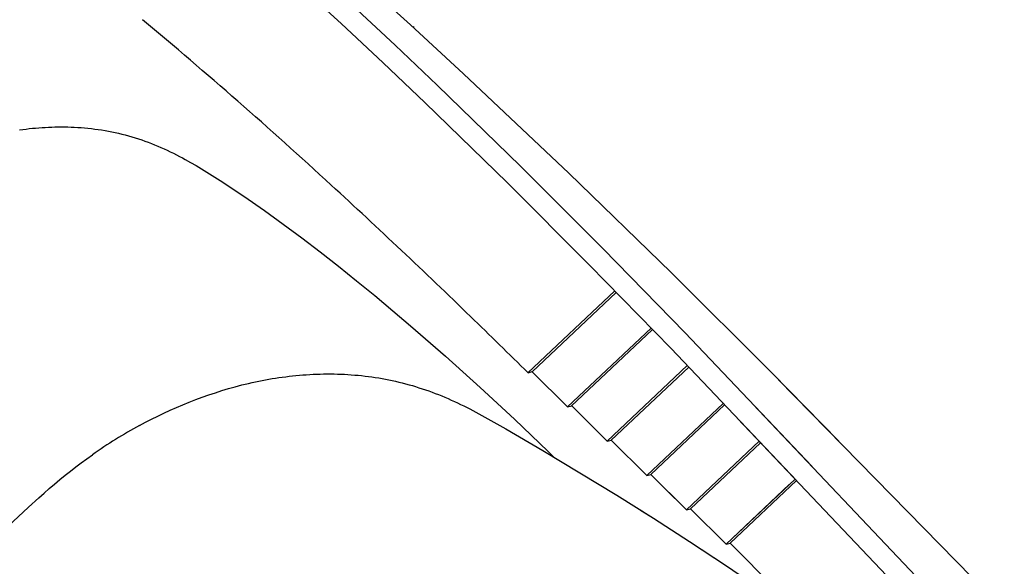
# Model space of a CAD drawing. Units: metres. Extents: x 300348 to 301657, y 4233123 to 4235983.
# Drawn here: x 301648 to 301653, y 4235746 to 4235750 of the extents above; entities that cross this region are included whole.
import ezdxf

# ---------------------------------------------------------------- set-up
doc = ezdxf.new("R2010")
doc.units = ezdxf.units.M
doc.header["$LTSCALE"] = 0.05
doc.header["$MEASUREMENT"] = 0

msp = doc.modelspace()

# ---------------------------------------------------------------- linework, layer by layer
at = {"color": 8}
for p, q in [((301650.0507, 4235749.4822, 0.822), (301649.7486, 4235749.7562, 0.822)), ((301649.4188, 4235749.7092, 0.822), (301649.659, 4235749.4901, 0.822)), ((301649.9635, 4235749.3672, 0.822), (301649.7233, 4235749.5901, 0.822)), ((301649.659, 4235749.4901, 0.822), (301649.8966, 4235749.2684, 0.822)), ((301650.3503, 4235749.2055, 0.822), (301650.0507, 4235749.4822, 0.822)), ((301650.0665, 4235749.4718, 0.822), (301650.0707, 4235749.4681, 0.822)), ((301650.2018, 4235749.1415, 0.822), (301649.9635, 4235749.3672, 0.822)), ((301649.8966, 4235749.2684, 0.822), (301650.1321, 4235749.0444, 0.822)), ((301650.943, 4235748.6451, 0.822), (301650.3503, 4235749.2055, 0.822)), ((301650.672, 4235748.6842, 0.822), (301650.2018, 4235749.1415, 0.822)), ((301650.1321, 4235749.0444, 0.822), (301650.5974, 4235748.5904, 0.822)), ((301647.9906, 4235748.904, 0.822), (301648.0087, 4235748.9049, 0.822)), ((301648.0087, 4235748.9049, 0.822), (301648.0268, 4235748.9056, 0.822)), ((301648.0268, 4235748.9056, 0.822), (301648.045, 4235748.906, 0.822)), ((301648.045, 4235748.906, 0.822), (301648.0631, 4235748.9063, 0.822)), ((301648.0631, 4235748.9063, 0.822), (301648.0813, 4235748.9064, 0.822)), ((301648.0813, 4235748.9064, 0.822), (301648.0995, 4235748.9063, 0.822)), ((301648.0995, 4235748.9063, 0.822), (301648.1176, 4235748.906, 0.822)), ((301648.1176, 4235748.906, 0.822), (301648.1358, 4235748.9054, 0.822)), ((301648.1358, 4235748.9054, 0.822), (301648.1539, 4235748.9047, 0.822)), ((301647.8461, 4235748.8897, 0.822), (301647.8641, 4235748.8922, 0.822)), ((301647.8641, 4235748.8922, 0.822), (301647.8821, 4235748.8944, 0.822)), ((301647.8821, 4235748.8944, 0.822), (301647.9001, 4235748.8965, 0.822)), ((301647.9001, 4235748.8965, 0.822), (301647.9182, 4235748.8984, 0.822)), ((301647.9182, 4235748.8984, 0.822), (301647.9363, 4235748.9001, 0.822)), ((301647.9363, 4235748.9001, 0.822), (301647.9544, 4235748.9016, 0.822)), ((301647.9544, 4235748.9016, 0.822), (301647.9725, 4235748.9029, 0.822)), ((301647.9725, 4235748.9029, 0.822), (301647.9906, 4235748.904, 0.822)), ((301648.1539, 4235748.9047, 0.822), (301648.1734, 4235748.9036, 0.822)), ((301648.1734, 4235748.9036, 0.822), (301648.1928, 4235748.9023, 0.822)), ((301648.1928, 4235748.9023, 0.822), (301648.2122, 4235748.9007, 0.822)), ((301648.2122, 4235748.9007, 0.822), (301648.2316, 4235748.8989, 0.822)), ((301648.2316, 4235748.8989, 0.822), (301648.2509, 4235748.8968, 0.822)), ((301648.2509, 4235748.8968, 0.822), (301648.2701, 4235748.8945, 0.822)), ((301648.2701, 4235748.8945, 0.822), (301648.2893, 4235748.8918, 0.822)), ((301648.2893, 4235748.8918, 0.822), (301648.3085, 4235748.889, 0.822)), ((301648.3085, 4235748.889, 0.822), (301648.3276, 4235748.8858, 0.822)), ((301648.3276, 4235748.8858, 0.822), (301648.3466, 4235748.8824, 0.822)), ((301648.3466, 4235748.8824, 0.822), (301648.3657, 4235748.8786, 0.822)), ((301648.3657, 4235748.8786, 0.822), (301648.3846, 4235748.8746, 0.822)), ((301648.3846, 4235748.8746, 0.822), (301648.4036, 4235748.8704, 0.822)), ((301648.4036, 4235748.8704, 0.822), (301648.4225, 4235748.8658, 0.822)), ((301648.4225, 4235748.8658, 0.822), (301648.4414, 4235748.861, 0.822)), ((301648.4414, 4235748.861, 0.822), (301648.4603, 4235748.8558, 0.822)), ((301648.4603, 4235748.8558, 0.822), (301648.479, 4235748.8504, 0.822)), ((301648.479, 4235748.8504, 0.822), (301648.4976, 4235748.8448, 0.822)), ((301648.4976, 4235748.8448, 0.822), (301648.5161, 4235748.8389, 0.822)), ((301648.5161, 4235748.8389, 0.822), (301648.5345, 4235748.8327, 0.822)), ((301648.5345, 4235748.8327, 0.822), (301648.5528, 4235748.8263, 0.822)), ((301648.5528, 4235748.8263, 0.822), (301648.571, 4235748.8196, 0.822)), ((301648.571, 4235748.8196, 0.822), (301648.5892, 4235748.8127, 0.822)), ((301648.5892, 4235748.8127, 0.822), (301648.6073, 4235748.8055, 0.822)), ((301648.6073, 4235748.8055, 0.822), (301648.6253, 4235748.798, 0.822)), ((301648.6253, 4235748.798, 0.822), (301648.6431, 4235748.7904, 0.822)), ((301648.6431, 4235748.7904, 0.822), (301648.6609, 4235748.7825, 0.822)), ((301648.6609, 4235748.7825, 0.822), (301648.6785, 4235748.7744, 0.822)), ((301648.6785, 4235748.7744, 0.822), (301648.696, 4235748.7661, 0.822)), ((301648.696, 4235748.7661, 0.822), (301648.7135, 4235748.7576, 0.822)), ((301648.7135, 4235748.7576, 0.822), (301648.7309, 4235748.7489, 0.822)), ((301648.7309, 4235748.7489, 0.822), (301648.7482, 4235748.74, 0.822)), ((301648.7482, 4235748.74, 0.822), (301648.7639, 4235748.7317, 0.822)), ((301648.7639, 4235748.7317, 0.822), (301648.7795, 4235748.7233, 0.822)), ((301648.7795, 4235748.7233, 0.822), (301648.8106, 4235748.7061, 0.822)), ((301648.8106, 4235748.7061, 0.822), (301648.8414, 4235748.6884, 0.822)), ((301648.8414, 4235748.6884, 0.822), (301648.8719, 4235748.6703, 0.822)), ((301651.1373, 4235748.2187, 0.822), (301650.672, 4235748.6842, 0.822)), ((301648.8719, 4235748.6703, 0.822), (301648.9022, 4235748.6519, 0.822)), ((301648.9022, 4235748.6519, 0.822), (301648.9324, 4235748.6331, 0.822)), ((301648.9324, 4235748.6331, 0.822), (301648.9921, 4235748.5947, 0.822)), ((301651.5202, 4235748.0848, 0.822), (301650.943, 4235748.6451, 0.822)), ((301648.9921, 4235748.5947, 0.822), (301649.0512, 4235748.5555, 0.822)), ((301650.5974, 4235748.5904, 0.822), (301651.061, 4235748.1262, 0.822)), ((301649.0512, 4235748.5555, 0.822), (301649.1099, 4235748.5156, 0.822)), ((301649.1099, 4235748.5156, 0.822), (301649.2264, 4235748.4344, 0.822)), ((301649.2264, 4235748.4344, 0.822), (301649.3324, 4235748.3583, 0.822)), ((301649.3324, 4235748.3583, 0.822), (301649.4373, 4235748.2807, 0.822)), ((301649.4373, 4235748.2807, 0.822), (301649.5412, 4235748.2016, 0.822)), ((301649.5412, 4235748.2016, 0.822), (301649.644, 4235748.1212, 0.822)), ((301651.5975, 4235747.7483, 0.822), (301651.1373, 4235748.2187, 0.822)), ((301649.644, 4235748.1212, 0.822), (301649.7464, 4235748.0392, 0.822)), ((301651.061, 4235748.1262, 0.822), (301651.5201, 4235747.6575, 0.822)), ((301652.091, 4235747.5181, 0.822), (301651.5202, 4235748.0848, 0.822)), ((301649.7464, 4235748.0392, 0.822), (301649.8488, 4235747.9553, 0.822)), ((301650.7363, 4235747.5266, 0.822), (301651.2104, 4235747.9737, 0.822)), ((301651.041, 4235747.8296, 0.822), (301651.2026, 4235747.9816, 0.822)), ((301649.8488, 4235747.9553, 0.822), (301649.9505, 4235747.8705, 0.822)), ((301649.9505, 4235747.8705, 0.822), (301650.0504, 4235747.7856, 0.822)), ((301650.8771, 4235747.6753, 0.822), (301651.041, 4235747.8296, 0.822)), ((301650.0504, 4235747.7856, 0.822), (301650.2481, 4235747.6131, 0.822)), ((301650.9364, 4235747.3279, 0.822), (301651.4076, 4235747.7724, 0.822)), ((301650.9572, 4235747.3329, 0.822), (301651.4149, 4235747.7649, 0.822)), ((301652.3153, 4235746.9924, 0.822), (301651.5975, 4235747.7483, 0.822)), ((301650.7131, 4235747.5209, 0.822), (301650.8771, 4235747.6753, 0.822)), ((301651.5201, 4235747.6575, 0.822), (301652.2292, 4235746.9112, 0.822)), ((301650.2481, 4235747.6131, 0.822), (301650.4431, 4235747.4374, 0.822)), ((301650.7141, 4235747.52, 0.822), (301650.7366, 4235747.5267, 0.822)), ((301650.9364, 4235747.3279, 0.822), (301650.7364, 4235747.5265, 0.822)), ((301651.1604, 4235747.1341, 0.822), (301651.6119, 4235747.5608, 0.822)), ((301651.183, 4235747.1404, 0.822), (301651.6197, 4235747.5527, 0.822)), ((301652.4662, 4235747.1348, 0.822), (301652.091, 4235747.5181, 0.822)), ((301649.1378, 4235747.4607, 0.822), (301649.1567, 4235747.465, 0.822)), ((301649.1567, 4235747.465, 0.822), (301649.1756, 4235747.4692, 0.822)), ((301649.1756, 4235747.4692, 0.822), (301649.1945, 4235747.4731, 0.822)), ((301649.1945, 4235747.4731, 0.822), (301649.2134, 4235747.4769, 0.822)), ((301649.2134, 4235747.4769, 0.822), (301649.2324, 4235747.4805, 0.822)), ((301649.2324, 4235747.4805, 0.822), (301649.2514, 4235747.4839, 0.822)), ((301649.2514, 4235747.4839, 0.822), (301649.2704, 4235747.4872, 0.822)), ((301649.2704, 4235747.4872, 0.822), (301649.2895, 4235747.4902, 0.822)), ((301649.2895, 4235747.4902, 0.822), (301649.3086, 4235747.4931, 0.822)), ((301649.3086, 4235747.4931, 0.822), (301649.3277, 4235747.4958, 0.822)), ((301649.3277, 4235747.4958, 0.822), (301649.3469, 4235747.4983, 0.822)), ((301649.3469, 4235747.4983, 0.822), (301649.3661, 4235747.5007, 0.822)), ((301649.3661, 4235747.5007, 0.822), (301649.3854, 4235747.5028, 0.822)), ((301649.3854, 4235747.5028, 0.822), (301649.4047, 4235747.5048, 0.822)), ((301649.4047, 4235747.5048, 0.822), (301649.4241, 4235747.5066, 0.822)), ((301649.4241, 4235747.5066, 0.822), (301649.4436, 4235747.5081, 0.822)), ((301649.4436, 4235747.5081, 0.822), (301649.4631, 4235747.5095, 0.822)), ((301649.4631, 4235747.5095, 0.822), (301649.4826, 4235747.5107, 0.822)), ((301649.4826, 4235747.5107, 0.822), (301649.5021, 4235747.5117, 0.822)), ((301649.5021, 4235747.5117, 0.822), (301649.5216, 4235747.5125, 0.822)), ((301649.5216, 4235747.5125, 0.822), (301649.5411, 4235747.5131, 0.822)), ((301649.5411, 4235747.5131, 0.822), (301649.5606, 4235747.5135, 0.822)), ((301649.5606, 4235747.5135, 0.822), (301649.5801, 4235747.5137, 0.822)), ((301649.5801, 4235747.5137, 0.822), (301649.5996, 4235747.5137, 0.822)), ((301649.5996, 4235747.5137, 0.822), (301649.6192, 4235747.5135, 0.822)), ((301649.6192, 4235747.5135, 0.822), (301649.6387, 4235747.5131, 0.822)), ((301649.6387, 4235747.5131, 0.822), (301649.6582, 4235747.5124, 0.822)), ((301649.6582, 4235747.5124, 0.822), (301649.6777, 4235747.5116, 0.822)), ((301649.6777, 4235747.5116, 0.822), (301649.6972, 4235747.5105, 0.822)), ((301649.6972, 4235747.5105, 0.822), (301649.7167, 4235747.5092, 0.822)), ((301649.7167, 4235747.5092, 0.822), (301649.7361, 4235747.5077, 0.822)), ((301649.7361, 4235747.5077, 0.822), (301649.7555, 4235747.506, 0.822)), ((301649.7555, 4235747.506, 0.822), (301649.7748, 4235747.5041, 0.822)), ((301649.7748, 4235747.5041, 0.822), (301649.7942, 4235747.5019, 0.822)), ((301649.7942, 4235747.5019, 0.822), (301649.8135, 4235747.4995, 0.822)), ((301649.8135, 4235747.4995, 0.822), (301649.8327, 4235747.4969, 0.822)), ((301649.8327, 4235747.4969, 0.822), (301649.852, 4235747.4941, 0.822)), ((301649.852, 4235747.4941, 0.822), (301649.8712, 4235747.491, 0.822)), ((301649.8712, 4235747.491, 0.822), (301649.8904, 4235747.4877, 0.822)), ((301649.8904, 4235747.4877, 0.822), (301649.9095, 4235747.4842, 0.822)), ((301649.9095, 4235747.4842, 0.822), (301649.9286, 4235747.4804, 0.822)), ((301649.9286, 4235747.4804, 0.822), (301649.9477, 4235747.4764, 0.822)), ((301649.9477, 4235747.4764, 0.822), (301649.9667, 4235747.4722, 0.822)), ((301649.9667, 4235747.4722, 0.822), (301649.9856, 4235747.4678, 0.822)), ((301649.9856, 4235747.4678, 0.822), (301650.0045, 4235747.4631, 0.822)), ((301650.0045, 4235747.4631, 0.822), (301650.0233, 4235747.4582, 0.822)), ((301653.2182, 4235746.3665, 0.822), (301652.1269, 4235747.4814, 0.822)), ((301648.9127, 4235747.3958, 0.822), (301648.9499, 4235747.4082, 0.822)), ((301648.9499, 4235747.4082, 0.822), (301648.9872, 4235747.42, 0.822)), ((301648.9872, 4235747.42, 0.822), (301649.0247, 4235747.4312, 0.822)), ((301649.0247, 4235747.4312, 0.822), (301649.0624, 4235747.4417, 0.822)), ((301649.0624, 4235747.4417, 0.822), (301649.1001, 4235747.4516, 0.822)), ((301649.1001, 4235747.4516, 0.822), (301649.1189, 4235747.4562, 0.822)), ((301649.1189, 4235747.4562, 0.822), (301649.1378, 4235747.4607, 0.822)), ((301650.0233, 4235747.4582, 0.822), (301650.0422, 4235747.4531, 0.822)), ((301650.0422, 4235747.4531, 0.822), (301650.061, 4235747.4478, 0.822)), ((301650.061, 4235747.4478, 0.822), (301650.0797, 4235747.4422, 0.822)), ((301650.0797, 4235747.4422, 0.822), (301650.0983, 4235747.4364, 0.822)), ((301650.0983, 4235747.4364, 0.822), (301650.1169, 4235747.4304, 0.822)), ((301650.1169, 4235747.4304, 0.822), (301650.1354, 4235747.4242, 0.822)), ((301650.1354, 4235747.4242, 0.822), (301650.1538, 4235747.4177, 0.822)), ((301650.1538, 4235747.4177, 0.822), (301650.1722, 4235747.411, 0.822)), ((301650.1722, 4235747.411, 0.822), (301650.1905, 4235747.4041, 0.822)), ((301650.4431, 4235747.4374, 0.822), (301650.6364, 4235747.258, 0.822)), ((301648.7668, 4235747.3405, 0.822), (301648.8028, 4235747.3551, 0.822)), ((301648.8028, 4235747.3551, 0.822), (301648.8392, 4235747.3692, 0.822)), ((301648.8392, 4235747.3692, 0.822), (301648.8758, 4235747.3828, 0.822)), ((301648.8758, 4235747.3828, 0.822), (301648.9127, 4235747.3958, 0.822)), ((301650.1905, 4235747.4041, 0.822), (301650.2087, 4235747.397, 0.822)), ((301650.2087, 4235747.397, 0.822), (301650.2268, 4235747.3898, 0.822)), ((301650.2268, 4235747.3898, 0.822), (301650.2448, 4235747.3823, 0.822)), ((301650.2448, 4235747.3823, 0.822), (301650.2627, 4235747.3746, 0.822)), ((301650.2627, 4235747.3746, 0.822), (301650.2805, 4235747.3668, 0.822)), ((301650.2805, 4235747.3668, 0.822), (301650.2983, 4235747.3587, 0.822)), ((301650.2983, 4235747.3587, 0.822), (301650.3161, 4235747.3504, 0.822)), ((301650.3161, 4235747.3504, 0.822), (301650.3336, 4235747.3421, 0.822)), ((301648.6602, 4235747.2933, 0.822), (301648.6955, 4235747.3096, 0.822)), ((301648.6955, 4235747.3096, 0.822), (301648.731, 4235747.3253, 0.822)), ((301648.731, 4235747.3253, 0.822), (301648.7668, 4235747.3405, 0.822)), ((301650.3336, 4235747.3421, 0.822), (301650.3509, 4235747.3336, 0.822)), ((301650.3509, 4235747.3336, 0.822), (301650.3853, 4235747.3163, 0.822)), ((301650.3853, 4235747.3163, 0.822), (301650.4194, 4235747.2985, 0.822)), ((301650.4194, 4235747.2985, 0.822), (301650.4534, 4235747.2802, 0.822)), ((301650.9364, 4235747.3279, 0.822), (301650.9599, 4235747.3336, 0.822)), ((301651.1604, 4235747.1341, 0.822), (301650.9597, 4235747.3335, 0.822)), ((301651.3838, 4235746.941, 0.822), (301651.8145, 4235747.3476, 0.822)), ((301651.4069, 4235746.9467, 0.822), (301651.8226, 4235747.3391, 0.822)), ((301654.3163, 4235744.8848, 0.822), (301651.9814, 4235747.3441, 0.822)), ((301648.5216, 4235747.223, 0.822), (301648.5559, 4235747.2414, 0.822)), ((301648.5559, 4235747.2414, 0.822), (301648.5904, 4235747.2592, 0.822)), ((301648.5904, 4235747.2592, 0.822), (301648.6252, 4235747.2765, 0.822)), ((301648.6252, 4235747.2765, 0.822), (301648.6602, 4235747.2933, 0.822)), ((301650.4534, 4235747.2802, 0.822), (301650.5209, 4235747.2427, 0.822)), ((301650.5209, 4235747.2427, 0.822), (301650.5879, 4235747.2045, 0.822)), ((301650.6364, 4235747.258, 0.822), (301650.8274, 4235747.076, 0.822)), ((301651.8952, 4235747.2627, 0.822), (301653.6907, 4235745.3729, 0.822)), ((301650.5879, 4235747.2045, 0.822), (301650.7979, 4235747.0818, 0.822)), ((301651.1604, 4235747.1341, 0.822), (301651.1831, 4235747.1406, 0.822)), ((301651.3838, 4235746.941, 0.822), (301651.183, 4235747.1404, 0.822)), ((301651.6074, 4235746.7476, 0.822), (301652.0171, 4235747.1344, 0.822)), ((301651.6074, 4235746.7476, 0.822), (301652.0171, 4235747.1344, 0.822)), ((301650.7979, 4235747.0818, 0.822), (301651.0067, 4235746.957, 0.822)), ((301650.8274, 4235747.076, 0.822), (301650.8585, 4235747.0455, 0.822)), ((301651.6306, 4235746.7533, 0.822), (301652.0252, 4235747.1258, 0.822)), ((301651.6306, 4235746.7533, 0.822), (301652.0252, 4235747.1258, 0.822)), ((301648.194, 4235747.0131, 0.822), (301648.2252, 4235747.036, 0.822)), ((301648.2252, 4235747.036, 0.822), (301648.2569, 4235747.0586, 0.822)), ((301648.1025, 4235746.9423, 0.822), (301648.1327, 4235746.9663, 0.822)), ((301648.1327, 4235746.9663, 0.822), (301648.1632, 4235746.9899, 0.822)), ((301648.1632, 4235746.9899, 0.822), (301648.194, 4235747.0131, 0.822)), ((301648.0429, 4235746.8931, 0.822), (301648.0726, 4235746.9179, 0.822)), ((301648.0726, 4235746.9179, 0.822), (301648.1025, 4235746.9423, 0.822)), ((301651.0067, 4235746.957, 0.822), (301651.2143, 4235746.8305, 0.822)), ((301651.3837, 4235746.941, 0.822), (301651.4071, 4235746.9468, 0.822)), ((301651.6074, 4235746.7476, 0.822), (301651.4069, 4235746.9467, 0.822)), ((301651.8311, 4235746.5543, 0.822), (301652.2197, 4235746.9211, 0.822)), ((301651.8311, 4235746.5543, 0.822), (301652.2197, 4235746.9211, 0.822)), ((301651.8543, 4235746.56, 0.822), (301652.2278, 4235746.9126, 0.822)), ((301651.8543, 4235746.56, 0.822), (301652.2278, 4235746.9126, 0.822)), ((301647.9836, 4235746.8421, 0.822), (301648.0133, 4235746.868, 0.822)), ((301648.0133, 4235746.868, 0.822), (301648.0429, 4235746.8931, 0.822)), ((301651.6074, 4235746.7476, 0.822), (301651.4817, 4235746.8724, 0.822)), ((301651.831, 4235746.5543, 0.822), (301652.1869, 4235746.8902, 0.822)), ((301651.831, 4235746.5543, 0.822), (301652.1869, 4235746.8902, 0.822)), ((301647.896, 4235746.7632, 0.822), (301647.9542, 4235746.816, 0.822)), ((301647.9542, 4235746.816, 0.822), (301647.9836, 4235746.8421, 0.822)), ((301651.2143, 4235746.8305, 0.822), (301651.4205, 4235746.7014, 0.822)), ((301647.7811, 4235746.6557, 0.822), (301647.896, 4235746.7632, 0.822)), ((301651.3484, 4235746.7466, 0.822), (301651.4205, 4235746.7014, 0.822)), ((301651.6073, 4235746.7476, 0.822), (301651.6307, 4235746.7534, 0.822)), ((301651.6073, 4235746.7476, 0.822), (301651.6307, 4235746.7534, 0.822)), ((301651.831, 4235746.5543, 0.822), (301651.6306, 4235746.7533, 0.822)), ((301651.831, 4235746.5543, 0.822), (301651.6306, 4235746.7533, 0.822)), ((301651.4205, 4235746.7014, 0.822), (301651.6249, 4235746.5698, 0.822)), ((301651.4205, 4235746.7014, 0.822), (301651.6249, 4235746.5698, 0.822)), ((301651.6249, 4235746.5698, 0.822), (301651.7676, 4235746.4754, 0.822)), ((301651.6249, 4235746.5698, 0.822), (301651.8276, 4235746.4357, 0.822)), ((301651.831, 4235746.5543, 0.822), (301651.8545, 4235746.56, 0.822)), ((301651.831, 4235746.5543, 0.822), (301651.8545, 4235746.56, 0.822)), ((301651.8558, 4235746.5587, 0.822), (301651.8545, 4235746.56, 0.822)), ((301652.3156, 4235746.0961, 0.822), (301651.8545, 4235746.56, 0.822)), ((301651.8276, 4235746.4357, 0.822), (301652.0286, 4235746.299, 0.822))]:
    msp.add_line(p, q, dxfattribs=at)
for centre, radius, start, end in [((301630.9484, 4235728.3428, 0.822), 27.5224, 47.3271, 50.27457), ((301622.7833, 4235719.3374, 0.822), 39.6781, 45.9124, 47.47262), ((301609.1903, 4235705.3729, 0.822), 59.1658, 45.426769, 45.866207), ((301649.8268, 4235744.8259, 0.822), 2.7294, 118.5669, 125.1121)]:
    msp.add_arc(centre, radius, start, end, dxfattribs=at)

doc.saveas('drawing.dxf')
